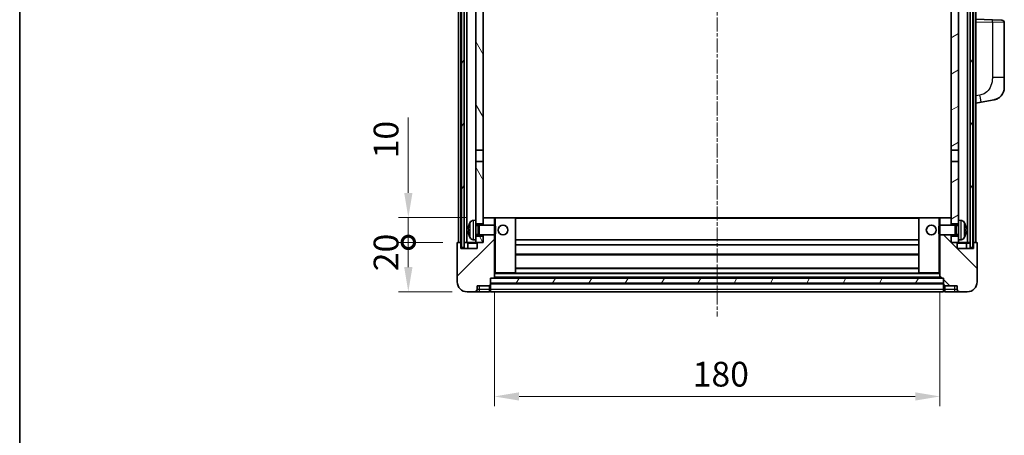
# Model space of a CAD drawing. Units: millimetres. Extents: x 4 to 8872, y 3 to 1130.
# Drawn here: x 1578 to 1976, y 665 to 833 of the extents above; entities that cross this region are included whole.
import ezdxf

# ---------------------------------------------------------------- set-up
doc = ezdxf.new("R2010")
doc.units = ezdxf.units.MM
doc.linetypes.add('CHAIN', pattern=[0.3543, 0.2362, -0.0295, 0.0591, -0.0295])
for name, color, linetype, lineweight in [('Border (ISO)', 7, 'Continuous', 35), ('Centerline (ISO)', 131, 'Continuous', 18), ('Dimension (ISO)', 7, 'Continuous', 18), ('Dimension (ISO) @ 1', 7, 'Continuous', 18), ('Hatch (ISO)', 1, 'Continuous', 18), ('Visible (ISO)', 7, 'Continuous', 35), ('Visible Narrow (ISO)', 7, 'Continuous', 25)]:
    doc.layers.add(name, color=color, linetype=linetype, lineweight=lineweight)
doc.styles.add('Note Text (TK)', font='MS PGothic.ttf')
doc.dimstyles.new('Default - Method 1b (TK)', dxfattribs={"dimscale": 4, "dimtxt": 2.5, "dimasz": 2.5, "dimexe": 1, "dimexo": 1.5, "dimgap": 1, "dimtad": 1, "dimtoh": 1, "dimrnd": 1e-08, "dimdsep": 46, "dimtxsty": 'Note Text (TK)', "dimcen": 0.09, "dimdle": 5, "dimclrd": 100, "dimclre": 100, "dimclrt": 7, "dimadec": 1, "dimazin": 1, "dimtfac": 1, "dimtmove": 0, "dimatfit": 3, "dimfxl": 1, "dimtolj": 1, "dimlwd": -1, "dimlwe": -1, "dimarcsym": 0})
pattern_1 = [(60, (1520.179, -25.904), (-10.99852, 6.35), [])]

# ---------------------------------------------------------------- blocks, each defined once
blk = doc.blocks.new('図面枠 tk図枠')
at = {"layer": 'Border (ISO)'}
blk.add_line((14.5, 289), (14.5, 8), dxfattribs=at)
blk = doc.blocks.new('_DotSmall')
at = {"color": 0, "linetype": 'ByBlock', "const_width": 0.5}
blk.add_lwpolyline([(-0.0625, 0, 1), (0.0625, 0, 1)], format="xyb", close=True, dxfattribs=at)
blk = doc.blocks.new('*D92')
at = {"layer": 'Defpoints', "color": 0}
for p in [(1735.17, 743.33), (1755.17, 743.33), (1758.92, 723.33)]:
    blk.add_point(p, dxfattribs=at)
at = {"layer": 'Dimension (ISO)', "color": 100}
for p, q in [((1749.17, 743.33), (1731.17, 743.33)), ((1735.17, 733.33), (1735.17, 743.33)), ((1752.92, 723.33), (1731.17, 723.33))]:
    blk.add_line(p, q, dxfattribs=at)
blk.add_solid([(1733.51, 733.33), (1736.84, 733.33), (1735.17, 723.33)], dxfattribs=at)
at = {"layer": 'Dimension (ISO)', "color": 100, "xscale": 10, "yscale": 10, "zscale": 10, "rotation": 90}
blk.add_blockref('_DotSmall', (1735.17, 743.33), dxfattribs=at)
at = {"layer": 'Dimension (ISO)', "color": 7, "insert": (1726.17, 731.68), "char_height": 10, "attachment_point": 4, "rotation": 90, "style": 'Note Text (TK)'}
blk.add_mtext('\\A1;20', dxfattribs=at)
blk = doc.blocks.new('*D93')
at = {"layer": 'Defpoints', "color": 0}
for p in [(1735.17, 753.33), (1764.52, 753.33), (1755.17, 743.33)]:
    blk.add_point(p, dxfattribs=at)
at = {"layer": 'Dimension (ISO)', "color": 100}
for p, q in [((1735.17, 763.33), (1735.17, 793.83)), ((1758.52, 753.33), (1731.17, 753.33)), ((1735.17, 743.33), (1735.17, 753.33)), ((1749.17, 743.33), (1731.17, 743.33)), ((1735.17, 743.33), (1735.17, 733.33))]:
    blk.add_line(p, q, dxfattribs=at)
blk.add_solid([(1733.51, 763.33), (1736.84, 763.33), (1735.17, 753.33)], dxfattribs=at)
at = {"layer": 'Dimension (ISO)', "color": 100, "xscale": 10, "yscale": 10, "zscale": 10, "rotation": 90}
blk.add_blockref('_DotSmall', (1735.17, 743.33), dxfattribs=at)
at = {"layer": 'Dimension (ISO)', "color": 7, "insert": (1726.17, 777.33), "char_height": 10, "attachment_point": 4, "rotation": 90, "style": 'Note Text (TK)'}
blk.add_mtext('\\A1;10', dxfattribs=at)
blk = doc.blocks.new('*D96')
at = {"layer": 'Defpoints', "color": 0}
for p in [(1769.92, 729.03), (1949.92, 729.03), (1949.92, 681.03)]:
    blk.add_point(p, dxfattribs=at)
at = {"layer": 'Dimension (ISO)', "color": 100}
for p, q in [((1769.92, 723.03), (1769.92, 677.03)), ((1949.92, 723.03), (1949.92, 677.03)), ((1779.92, 681.03), (1939.92, 681.03))]:
    blk.add_line(p, q, dxfattribs=at)
for points in [[(1779.92, 682.69), (1779.92, 679.36), (1769.92, 681.03)], [(1939.92, 682.69), (1939.92, 679.36), (1949.92, 681.03)]]:
    blk.add_solid(points, dxfattribs=at)
at = {"layer": 'Dimension (ISO)', "color": 7, "insert": (1850.04, 690.03), "char_height": 10, "attachment_point": 4, "style": 'Note Text (TK)'}
blk.add_mtext('\\A1;180', dxfattribs=at)

msp = doc.modelspace()

# ---------------------------------------------------------------- hatches: boundary and pattern name
at = {"layer": 'Hatch (ISO)'}
h = msp.add_hatch(dxfattribs=at)
h.set_pattern_fill('ANSI31', color=256, scale=101.6, angle=14.999978, style=0)
h.set_pattern_definition(pattern_1)
h.paths.add_polyline_path([(1962.1747, 1060.827), (1962.1747, 741.327), (1963.1747, 741.327), (1963.1747, 1060.827)])
h.paths.add_polyline_path([(1756.6747, 1060.827), (1756.6747, 741.327), (1757.6747, 741.327), (1757.6747, 1060.827)])
h = msp.add_hatch(dxfattribs=at)
h.set_pattern_fill('ANSI31', color=256, scale=101.6, angle=75.000175, style=0)
h.set_pattern_definition([(120.0002, (1520.179, -25.904), (-10.9985, -6.35003), [])])
h.paths.add_polyline_path([(1762.4247, 745.827), (1762.4247, 744.327), (1762.4247, 743.327), (1763.1747, 743.327), (1765.4247, 743.327), (1765.4247, 745.827)])
h.paths.add_polyline_path([(1762.4247, 1018.077), (1765.4247, 1018.077), (1765.4247, 1060.827), (1762.4247, 1060.827)])
h.paths.add_polyline_path([(1762.4247, 752.327), (1762.4247, 750.827), (1765.4247, 750.827), (1765.4247, 753.227), (1765.4247, 776.077), (1762.4247, 776.077)])
h.paths.add_polyline_path([(1762.4247, 780.577), (1765.4247, 780.577), (1765.4247, 1013.577), (1762.4247, 1013.577)])
h = msp.add_hatch(dxfattribs=at)
h.set_pattern_fill('ANSI31', color=256, scale=101.6, angle=-14.999978, style=0)
h.set_pattern_definition([(30, (1520.179, -25.904), (-6.35, 10.99852), [])])
h.paths.add_polyline_path([(1957.4247, 744.327), (1957.4247, 745.827), (1954.4247, 745.827), (1954.4247, 743.327), (1956.6747, 743.327), (1957.4247, 743.327)])
h.paths.add_polyline_path([(1954.4247, 1018.077), (1957.4247, 1018.077), (1957.4247, 1060.827), (1954.4247, 1060.827)])
h.paths.add_polyline_path([(1957.4247, 750.827), (1957.4247, 752.327), (1957.4247, 776.077), (1954.4247, 776.077), (1954.4247, 753.227), (1954.4247, 750.827)])
h.paths.add_polyline_path([(1954.4247, 780.577), (1957.4247, 780.577), (1957.4247, 1013.577), (1954.4247, 1013.577)])
h = msp.add_hatch(dxfattribs=at)
h.set_pattern_fill('ANSI31', color=256, scale=101.6, style=0)
h.set_pattern_definition([(45, (1520.179, -25.904), (-8.98026, 8.98026), [])])
edge = h.paths.add_edge_path()
edge.add_line((1758.9247, 723.327), (1761.9247, 723.327))
edge.add_ellipse((1761.9247, 724.327), major_axis=(0, -1), ratio=1, start_angle=0, end_angle=90)
edge.add_line((1762.9247, 724.327), (1762.9247, 725.827))
edge.add_line((1762.9247, 725.827), (1767.9247, 725.827))
edge.add_line((1767.9247, 725.827), (1767.9247, 726.027))
edge.add_line((1767.9247, 726.027), (1768.1747, 726.027))
edge.add_ellipse((1768.1747, 726.277), major_axis=(0, -0.25), ratio=1, start_angle=0, end_angle=90)
edge.add_line((1768.4247, 726.277), (1768.4247, 726.827))
edge.add_line((1768.4247, 726.827), (1768.4247, 728.827))
edge.add_line((1768.4247, 728.827), (1768.4247, 728.927))
edge.add_line((1768.4247, 728.927), (1769.8247, 728.927))
edge.add_ellipse((1769.8247, 729.027), major_axis=(0, -0.1), ratio=1, start_angle=0, end_angle=90)
edge.add_line((1769.9247, 729.027), (1769.9247, 746.327))
edge.add_line((1769.9247, 746.327), (1765.4247, 746.327))
edge.add_line((1765.4247, 746.327), (1765.4247, 745.827))
edge.add_line((1765.4247, 745.827), (1765.4247, 743.327))
edge.add_line((1765.4247, 743.327), (1763.1747, 743.327))
edge.add_ellipse((1763.1747, 743.077), major_axis=(0, 0.25), ratio=1, start_angle=0, end_angle=90)
edge.add_line((1762.9247, 743.077), (1762.9247, 740.827))
edge.add_line((1762.9247, 740.827), (1756.4247, 740.827))
edge.add_line((1756.4247, 740.827), (1756.4247, 743.077))
edge.add_ellipse((1756.1747, 743.077), major_axis=(0.25, 0), ratio=1, start_angle=0, end_angle=90)
edge.add_line((1756.1747, 743.327), (1755.1747, 743.327))
edge.add_ellipse((1755.1747, 743.077), major_axis=(0, 0.25), ratio=1, start_angle=0, end_angle=90)
edge.add_line((1754.9247, 743.077), (1754.9247, 727.327))
edge.add_ellipse((1758.9247, 727.327), major_axis=(-4, 0), ratio=1, start_angle=0, end_angle=90)
edge = h.paths.add_edge_path()
edge.add_ellipse((1769.8247, 753.227), major_axis=(0.1, 0), ratio=1, start_angle=0, end_angle=90)
edge.add_line((1769.8247, 753.327), (1765.5247, 753.327))
edge.add_ellipse((1765.5247, 753.227), major_axis=(0, 0.1), ratio=1, start_angle=0, end_angle=90)
edge.add_line((1765.4247, 753.227), (1765.4247, 750.827))
edge.add_line((1765.4247, 750.827), (1765.4247, 750.327))
edge.add_line((1765.4247, 750.327), (1769.9247, 750.327))
edge.add_line((1769.9247, 750.327), (1769.9247, 753.227))
h = msp.add_hatch(dxfattribs=at)
h.set_pattern_fill('ANSI31', color=256, scale=101.6, angle=90.00021, style=0)
h.set_pattern_definition([(135.0002, (1520.179, -25.904), (-8.98022, -8.98029), [])])
edge = h.paths.add_edge_path()
edge.add_line((1957.9247, 723.327), (1960.9247, 723.327))
edge.add_ellipse((1960.9247, 727.327), major_axis=(0, -4), ratio=1, start_angle=0, end_angle=90)
edge.add_line((1964.9247, 727.327), (1964.9247, 743.077))
edge.add_ellipse((1964.6747, 743.077), major_axis=(0.25, 0), ratio=1, start_angle=0, end_angle=90)
edge.add_line((1964.6747, 743.327), (1963.6747, 743.327))
edge.add_ellipse((1963.6747, 743.077), major_axis=(0, 0.25), ratio=1, start_angle=0, end_angle=90)
edge.add_line((1963.4247, 743.077), (1963.4247, 740.827))
edge.add_line((1963.4247, 740.827), (1956.9247, 740.827))
edge.add_line((1956.9247, 740.827), (1956.9247, 743.077))
edge.add_ellipse((1956.6747, 743.077), major_axis=(0.25, 0), ratio=1, start_angle=0, end_angle=90)
edge.add_line((1956.6747, 743.327), (1954.4247, 743.327))
edge.add_line((1954.4247, 743.327), (1954.4247, 745.827))
edge.add_line((1954.4247, 745.827), (1954.4247, 746.327))
edge.add_line((1954.4247, 746.327), (1949.9247, 746.327))
edge.add_line((1949.9247, 746.327), (1949.9247, 729.027))
edge.add_ellipse((1950.0247, 729.027), major_axis=(-0.1, 0), ratio=1, start_angle=0, end_angle=90)
edge.add_line((1950.0247, 728.927), (1951.4247, 728.927))
edge.add_line((1951.4247, 728.927), (1951.4247, 728.827))
edge.add_line((1951.4247, 728.827), (1951.4247, 726.827))
edge.add_line((1951.4247, 726.827), (1951.4247, 726.277))
edge.add_ellipse((1951.6747, 726.277), major_axis=(-0.25, 0), ratio=1, start_angle=0, end_angle=90)
edge.add_line((1951.6747, 726.027), (1951.9247, 726.027))
edge.add_line((1951.9247, 726.027), (1951.9247, 725.827))
edge.add_line((1951.9247, 725.827), (1956.9247, 725.827))
edge.add_line((1956.9247, 725.827), (1956.9247, 724.327))
edge.add_ellipse((1957.9247, 724.327), major_axis=(-1, 0), ratio=1, start_angle=0, end_angle=90)
edge = h.paths.add_edge_path()
edge.add_ellipse((1950.0247, 753.227), major_axis=(0, 0.1), ratio=1, start_angle=0, end_angle=90)
edge.add_line((1949.9247, 753.227), (1949.9247, 750.327))
edge.add_line((1949.9247, 750.327), (1954.4247, 750.327))
edge.add_line((1954.4247, 750.327), (1954.4247, 750.827))
edge.add_line((1954.4247, 750.827), (1954.4247, 753.227))
edge.add_ellipse((1954.3247, 753.227), major_axis=(0.1, 0), ratio=1, start_angle=0, end_angle=90)
edge.add_line((1954.3247, 753.327), (1950.0247, 753.327))
h = msp.add_hatch(dxfattribs=at)
h.set_pattern_fill('ANSI31', color=256, scale=101.6, angle=14.999978, style=0)
h.set_pattern_definition(pattern_1)
h.paths.add_polyline_path([(1768.4247, 728.827), (1768.4247, 726.827), (1951.4247, 726.827), (1951.4247, 728.827)])

# ---------------------------------------------------------------- linework, layer by layer
at = {"layer": 'Centerline (ISO)', "linetype": 'CHAIN', "ltscale": 23.990969}
msp.add_line((1859.9247, 1072.327), (1859.9247, 713.327), dxfattribs=at)
at = {"layer": 'Visible (ISO)'}
for p, q in [((1755.4247, 743.327), (1755.4247, 1060.827)), ((1756.4247, 743.327), (1756.4247, 1060.827)), ((1756.6747, 1060.827), (1756.6747, 741.327)), ((1757.6747, 741.327), (1757.6747, 1060.827)), ((1757.7747, 743.327), (1757.7747, 1060.827)), ((1758.7747, 743.327), (1758.7747, 1060.827)), ((1961.0747, 743.327), (1961.0747, 1060.827)), ((1962.0747, 743.327), (1962.0747, 1060.827)), ((1962.1747, 1060.827), (1962.1747, 741.327)), ((1963.1747, 741.327), (1963.1747, 1060.827)), ((1963.4247, 743.327), (1963.4247, 1060.827)), ((1964.4247, 743.327), (1964.4247, 1060.827)), ((1762.4247, 1013.577), (1762.4247, 780.577)), ((1765.4247, 780.577), (1765.4247, 1013.577)), ((1954.4247, 1013.577), (1954.4247, 780.577)), ((1957.4247, 780.577), (1957.4247, 1013.577)), ((1971.0992, 833.3439), (1964.4247, 833.577)), ((1971.0992, 833.3439), (1974.9596, 833.2091)), ((1975.9247, 810.0667), (1975.9247, 832.2097)), ((1975.9247, 810.0667), (1975.9247, 805.934)), ((1964.4247, 799.577), (1966.5198, 799.9842)), ((1966.5198, 799.9842), (1971.8787, 801.0259)), ((1762.4247, 780.577), (1765.4247, 780.577)), ((1762.4247, 776.077), (1762.4247, 780.577)), ((1765.4247, 780.577), (1765.4247, 776.077)), ((1954.4247, 780.577), (1957.4247, 780.577)), ((1954.4247, 776.077), (1954.4247, 780.577)), ((1957.4247, 780.577), (1957.4247, 776.077)), ((1765.4247, 776.077), (1762.4247, 776.077)), ((1762.4247, 776.077), (1762.4247, 752.327)), ((1765.4247, 750.827), (1765.4247, 776.077)), ((1957.4247, 776.077), (1954.4247, 776.077)), ((1954.4247, 776.077), (1954.4247, 750.827)), ((1957.4247, 752.327), (1957.4247, 776.077)), ((1761.3657, 752.2343), (1762.4247, 752.327)), ((1762.4247, 744.327), (1762.4247, 752.327)), ((1765.5247, 753.327), (1765.4247, 753.327)), ((1765.4247, 753.227), (1765.4247, 750.327)), ((1769.8247, 753.327), (1765.5247, 753.327)), ((1770.4247, 753.327), (1769.8247, 753.327)), ((1769.9247, 750.327), (1769.9247, 753.227)), ((1778.3247, 753.327), (1770.4247, 753.327)), ((1941.5247, 753.327), (1778.3247, 753.327)), ((1778.4247, 731.027), (1778.4247, 753.227)), ((1941.4247, 753.227), (1941.4247, 731.027)), ((1949.4247, 753.327), (1941.5247, 753.327)), ((1950.0247, 753.327), (1949.4247, 753.327)), ((1949.9247, 753.227), (1949.9247, 750.327)), ((1954.3247, 753.327), (1950.0247, 753.327)), ((1954.4247, 753.327), (1954.3247, 753.327)), ((1954.4247, 750.327), (1954.4247, 753.227)), ((1957.4247, 752.327), (1957.4247, 744.327)), ((1958.4836, 752.2343), (1957.4247, 752.327)), ((1759.7107, 748.6093), (1759.7107, 748.0447)), ((1762.4247, 750.827), (1765.4247, 750.827)), ((1762.4247, 750.1122), (1763.3952, 750.1122)), ((1763.3952, 750.1122), (1763.8247, 750.327)), ((1763.3952, 746.5417), (1763.3952, 750.1122)), ((1763.8247, 746.327), (1763.8247, 750.327)), ((1763.8247, 750.327), (1769.9951, 750.327)), ((1769.9951, 746.327), (1769.9951, 750.327)), ((1770.4247, 749.8976), (1769.9951, 750.327)), ((1770.4247, 749.8976), (1770.4247, 746.7564)), ((1949.4247, 749.8976), (1949.8542, 750.327)), ((1949.4247, 746.7564), (1949.4247, 749.8976)), ((1949.8542, 750.327), (1949.8542, 746.327)), ((1956.0247, 750.327), (1949.8542, 750.327)), ((1954.4247, 750.827), (1957.4247, 750.827)), ((1956.0247, 750.327), (1956.0247, 746.327)), ((1956.4541, 750.1122), (1956.0247, 750.327)), ((1956.4541, 750.1122), (1956.4541, 746.5417)), ((1957.4247, 750.1122), (1956.4541, 750.1122)), ((1960.1387, 748.0447), (1960.1387, 748.6093)), ((1761.3657, 744.4196), (1762.4247, 744.327)), ((1762.4247, 746.5417), (1763.3952, 746.5417)), ((1765.4247, 745.827), (1762.4247, 745.827)), ((1762.4247, 744.327), (1762.4247, 743.327)), ((1763.3952, 746.5417), (1763.8247, 746.327)), ((1763.8247, 746.327), (1769.9951, 746.327)), ((1765.4247, 746.327), (1765.4247, 743.327)), ((1765.4247, 743.327), (1765.4247, 745.827)), ((1769.9247, 729.027), (1769.9247, 746.327)), ((1770.4247, 746.7564), (1769.9951, 746.327)), ((1941.4247, 744.327), (1778.4247, 744.327)), ((1949.4247, 746.7564), (1949.8542, 746.327)), ((1956.0247, 746.327), (1949.8542, 746.327)), ((1949.9247, 746.327), (1949.9247, 729.027)), ((1954.4247, 743.327), (1954.4247, 746.327)), ((1957.4247, 745.827), (1954.4247, 745.827)), ((1954.4247, 745.827), (1954.4247, 743.327)), ((1956.4541, 746.5417), (1956.0247, 746.327)), ((1957.4247, 746.5417), (1956.4541, 746.5417)), ((1958.4836, 744.4196), (1957.4247, 744.327)), ((1957.4247, 743.327), (1957.4247, 744.327)), ((1754.9247, 743.077), (1754.9247, 727.327)), ((1756.1747, 743.327), (1755.1747, 743.327)), ((1756.4247, 743.327), (1756.1747, 743.327)), ((1756.4247, 743.327), (1756.6747, 743.327)), ((1756.4247, 740.827), (1756.4247, 743.077)), ((1762.9247, 740.827), (1756.4247, 740.827)), ((1756.6747, 741.327), (1757.6747, 741.327)), ((1757.6747, 743.327), (1757.7747, 743.327)), ((1757.7747, 743.327), (1758.7747, 743.327)), ((1758.7747, 743.327), (1762.4247, 743.327)), ((1759.1747, 743.077), (1759.1747, 740.827)), ((1762.4247, 743.327), (1765.4247, 743.327)), ((1762.9247, 743.077), (1762.9247, 740.827)), ((1765.4247, 743.327), (1763.1747, 743.327)), ((1941.4247, 742.327), (1778.4247, 742.327)), ((1956.6747, 743.327), (1954.4247, 743.327)), ((1954.4247, 743.327), (1957.4247, 743.327)), ((1956.9247, 740.827), (1956.9247, 743.077)), ((1963.4247, 740.827), (1956.9247, 740.827)), ((1957.4247, 743.327), (1961.0747, 743.327)), ((1960.6747, 740.827), (1960.6747, 743.077)), ((1961.0747, 743.327), (1962.0747, 743.327)), ((1962.0747, 743.327), (1962.1747, 743.327)), ((1962.1747, 741.327), (1963.1747, 741.327)), ((1963.1747, 743.327), (1963.4247, 743.327)), ((1963.6747, 743.327), (1963.4247, 743.327)), ((1963.4247, 743.077), (1963.4247, 740.827)), ((1964.6747, 743.327), (1963.6747, 743.327)), ((1964.9247, 727.327), (1964.9247, 743.077)), ((1941.4247, 738.327), (1778.4247, 738.327)), ((1941.4247, 732.927), (1778.4247, 732.927)), ((1768.4247, 726.277), (1768.4247, 728.927)), ((1768.4247, 728.927), (1769.8247, 728.927)), ((1768.4247, 728.827), (1768.4247, 726.827)), ((1951.4247, 728.827), (1768.4247, 728.827)), ((1950.0247, 728.927), (1769.8247, 728.927)), ((1769.9247, 730.927), (1770.4247, 730.927)), ((1770.4247, 730.927), (1778.3247, 730.927)), ((1941.5247, 730.927), (1778.3247, 730.927)), ((1941.5247, 730.927), (1949.4247, 730.927)), ((1949.4247, 730.927), (1949.9247, 730.927)), ((1950.0247, 728.927), (1951.4247, 728.927)), ((1951.4247, 728.927), (1951.4247, 726.277)), ((1951.4247, 726.827), (1951.4247, 728.827)), ((1762.9247, 724.327), (1762.9247, 725.827)), ((1762.9247, 725.827), (1767.9247, 725.827)), ((1767.9247, 725.827), (1767.9247, 726.027)), ((1767.9247, 726.027), (1768.1747, 726.027)), ((1767.9247, 724.327), (1767.9247, 725.827)), ((1767.9247, 724.327), (1767.9247, 723.327)), ((1768.4247, 726.827), (1951.4247, 726.827)), ((1951.4247, 726.727), (1768.4247, 726.727)), ((1768.4247, 726.277), (1768.4247, 724.327)), ((1768.4247, 723.327), (1768.4247, 724.327)), ((1951.4247, 724.327), (1951.4247, 726.277)), ((1951.4247, 724.327), (1951.4247, 723.327)), ((1951.6747, 726.027), (1951.9247, 726.027)), ((1951.9247, 726.027), (1951.9247, 725.827)), ((1951.9247, 725.827), (1956.9247, 725.827)), ((1951.9247, 725.827), (1951.9247, 724.327)), ((1951.9247, 723.327), (1951.9247, 724.327)), ((1956.9247, 725.827), (1956.9247, 724.327)), ((1758.9247, 723.327), (1761.9247, 723.327)), ((1761.9247, 723.327), (1763.9247, 723.327)), ((1763.9247, 723.327), (1767.9247, 723.327)), ((1768.1747, 723.527), (1767.9247, 723.527)), ((1951.4247, 723.327), (1768.4247, 723.327)), ((1951.6747, 723.527), (1951.9247, 723.527)), ((1951.9247, 723.327), (1955.9247, 723.327)), ((1955.9247, 723.327), (1957.9247, 723.327)), ((1957.9247, 723.327), (1960.9247, 723.327))]:
    msp.add_line(p, q, dxfattribs=at)
for centre in [(1773.4247, 748.327), (1946.4247, 748.327)]:
    msp.add_circle(centre, 2, dxfattribs=at)
for centre, radius, start, end in [((1974.9247, 832.2097), 1, 0, 88), ((1970.9247, 805.934), 5, 318.90433, 0), ((1761.5052, 750.6404), 1.6, 95, 151.827266), ((1765.5247, 753.227), 0.1, 90, 180), ((1769.8247, 753.227), 0.1, 0, 90), ((1778.3247, 753.227), 0.1, 0, 90), ((1941.5247, 753.227), 0.1, 90, 180), ((1950.0247, 753.227), 0.1, 90, 180), ((1954.3247, 753.227), 0.1, 0, 90), ((1958.3442, 750.6404), 1.6, 28.172734, 85), ((1759.8353, 750.5116), 0.1246, 159.960393, 178.185174), ((1765.8247, 748.327), 6.5, 151.827266, 159.960393), ((1954.0247, 748.327), 6.5, 20.039607, 28.172734), ((1960.0141, 750.5116), 0.1246, 1.814826, 20.039607), ((1759.8353, 746.1423), 0.1246, 181.814826, 200.039607), ((1765.8247, 748.327), 6.5, 200.039607, 208.172734), ((1761.5052, 746.0135), 1.6, 208.172734, 265), ((1958.3442, 746.0135), 1.6, 275, 331.827266), ((1954.0247, 748.327), 6.5, 331.827266, 339.960393), ((1960.0141, 746.1423), 0.1246, 339.960393, 358.185174), ((1755.1747, 743.077), 0.25, 90, 180), ((1756.1747, 743.077), 0.25, 0, 90), ((1758.9247, 743.077), 0.25, 0, 90), ((1763.1747, 743.077), 0.25, 90, 180), ((1956.6747, 743.077), 0.25, 0, 90), ((1960.9247, 743.077), 0.25, 90, 180), ((1963.6747, 743.077), 0.25, 90, 180), ((1964.6747, 743.077), 0.25, 0, 90), ((1769.8247, 729.027), 0.1, 270, 0), ((1778.3247, 731.027), 0.1, 270, 0), ((1941.5247, 731.027), 0.1, 180, 270), ((1950.0247, 729.027), 0.1, 180, 270), ((1758.9247, 727.327), 4, 180, 270), ((1761.9247, 724.327), 1, 270, 0), ((1768.1747, 726.277), 0.25, 270, 0), ((1951.6747, 726.277), 0.25, 180, 270), ((1957.9247, 724.327), 1, 180, 270), ((1960.9247, 727.327), 4, 270, 0), ((1768.1747, 723.777), 0.25, 270, 0), ((1951.6747, 723.777), 0.25, 180, 270)]:
    msp.add_arc(centre, radius, start, end, dxfattribs=at)
for centre, major_axis, ratio, start_param, end_param in [((1765.8124, 748.3198), (-3.2829, 5.6083), 0.99488747, 0.69485901, 0.93384331), ((1765.8124, 748.1874), (-6.4737, 0.5671), 0.05101764, 0.10959827, 0.34858257), ((1765.8124, 748.4666), (-6.4737, -0.5671), 0.05101764, 5.93460274, 6.17358703), ((1954.0369, 748.3198), (-3.2829, -5.6083), 0.99488747, 2.20774935, 2.44673364), ((1954.0369, 748.1874), (6.4737, 0.5671), 0.05101764, 5.93460274, 6.17358703), ((1954.0369, 748.4666), (6.4737, -0.5671), 0.05101764, 0.10959827, 0.34858257), ((1765.8124, 748.3341), (3.2829, 5.6083), 0.99488747, 2.20774935, 2.44673364), ((1954.0369, 748.3341), (3.2829, -5.6083), 0.99488747, 0.69485901, 0.93384331)]:
    msp.add_ellipse(centre, major_axis=major_axis, ratio=ratio, start_param=start_param, end_param=end_param, dxfattribs=at)
for points, knots in [([(1974.6927, 802.6475), (1974.6732, 802.6251), (1974.6542, 802.6036), (1974.6133, 802.5584), (1974.5921, 802.5354), (1974.5276, 802.4666), (1974.4822, 802.42), (1974.345, 802.2847), (1974.2479, 802.1958), (1974.0216, 802.0051), (1973.8889, 801.9039), (1973.5485, 801.6705), (1973.3335, 801.5457), (1972.8689, 801.3194), (1972.6152, 801.2208), (1972.1996, 801.0965), (1972.0396, 801.0572), (1971.8787, 801.0259)], [0, 0, 0, 0, 0.010823116, 0.010823116, 0.021555164, 0.021555164, 0.042579621, 0.042579621, 0.082862142, 0.082862142, 0.132680778, 0.132680778, 0.206708077, 0.206708077, 0.289770927, 0.289770927, 0.340209224, 0.340209224, 0.340209224, 0.340209224]), ([(1973.229, 801.4966), (1973.0393, 801.3982), (1972.8443, 801.3124), (1972.3967, 801.1483), (1972.1385, 801.0764), (1971.8787, 801.0259)], [0.193034956, 0.193034956, 0.193034956, 0.193034956, 0.257659665, 0.257659665, 0.339004358, 0.339004358, 0.339004358, 0.339004358]), ([(1974.6927, 802.6475), (1974.6641, 802.6146), (1974.636, 802.5832), (1974.5753, 802.5172), (1974.5438, 802.4838), (1974.4479, 802.3851), (1974.3804, 802.3192), (1974.2887, 802.2348), (1974.2669, 802.215), (1974.2447, 802.1954)], [0, 0, 0, 0, 0.0153264144, 0.0153264144, 0.0304667096, 0.0304667096, 0.0599334156, 0.0599334156, 0.0689999838, 0.0689999838, 0.0689999838, 0.0689999838]), ([(1759.3744, 748.715), (1759.3701, 748.7175), (1759.3664, 748.7283), (1759.3617, 748.7665), (1759.3608, 748.794), (1759.3615, 748.8559), (1759.3631, 748.8944), (1759.3683, 748.9665), (1759.3711, 748.9985), (1759.3744, 749.0297)], [0, 0, 0, 0, 0.0125039067, 0.0125039067, 0.0250078135, 0.0250078135, 0.0375277995, 0.0375277995, 0.0466766392, 0.0466766392, 0.0466766392, 0.0466766392]), ([(1759.3744, 747.6243), (1759.3701, 747.6656), (1759.3664, 747.7094), (1759.3617, 747.7891), (1759.3608, 747.825), (1759.3615, 747.881), (1759.3631, 747.9047), (1759.3683, 747.9307), (1759.3711, 747.9371), (1759.3744, 747.939)], [0, 0, 0, 0, 0.0124997785, 0.0124997785, 0.0249995571, 0.0249995571, 0.0375236714, 0.0375236714, 0.0466766062, 0.0466766062, 0.0466766062, 0.0466766062]), ([(1960.4749, 749.0297), (1960.4793, 748.9883), (1960.483, 748.9446), (1960.4876, 748.8649), (1960.4885, 748.829), (1960.4879, 748.773), (1960.4862, 748.7493), (1960.4811, 748.7233), (1960.4782, 748.7168), (1960.4749, 748.715)], [0, 0, 0, 0, 0.0124997785, 0.0124997785, 0.0249995571, 0.0249995571, 0.0375236714, 0.0375236714, 0.0466766062, 0.0466766062, 0.0466766062, 0.0466766062]), ([(1960.4749, 747.939), (1960.4793, 747.9365), (1960.483, 747.9257), (1960.4876, 747.8874), (1960.4885, 747.86), (1960.4879, 747.7981), (1960.4862, 747.7595), (1960.4811, 747.6875), (1960.4782, 747.6555), (1960.4749, 747.6243)], [0, 0, 0, 0, 0.0125039067, 0.0125039067, 0.0250078135, 0.0250078135, 0.0375277995, 0.0375277995, 0.0466766392, 0.0466766392, 0.0466766392, 0.0466766392])]:
    msp.add_open_spline(points, degree=3, knots=knots, dxfattribs=at)
at = {"layer": 'Visible Narrow (ISO)'}
for p, q in [((1964.4247, 832.5776), (1971.0992, 832.3445)), ((1975.9247, 832.2097), (1971.0992, 832.3445)), ((1971.0992, 832.3445), (1971.0992, 810.0667)), ((1975.9247, 810.0667), (1971.0992, 810.0667)), ((1966.0521, 802.9291), (1964.4247, 802.6128)), ((1761.3657, 752.2343), (1761.3657, 744.4196)), ((1769.9247, 753.227), (1770.4247, 753.227)), ((1770.4247, 753.327), (1770.4247, 753.227)), ((1770.4247, 753.227), (1778.3247, 753.227)), ((1770.4247, 749.8976), (1770.4247, 753.227)), ((1778.3247, 753.227), (1778.3247, 753.327)), ((1778.3247, 753.227), (1778.4247, 753.227)), ((1778.3247, 753.227), (1778.3247, 731.027)), ((1941.4247, 753.027), (1778.4247, 753.027)), ((1941.5247, 753.227), (1941.4247, 753.227)), ((1941.5247, 753.327), (1941.5247, 753.227)), ((1941.5247, 731.027), (1941.5247, 753.227)), ((1941.5247, 753.227), (1949.4247, 753.227)), ((1949.4247, 753.327), (1949.4247, 753.227)), ((1949.4247, 753.227), (1949.4247, 749.8976)), ((1949.4247, 753.227), (1949.9247, 753.227)), ((1958.4836, 744.4196), (1958.4836, 752.2343)), ((1759.7182, 750.5543), (1759.7182, 750.5366)), ((1759.7182, 748.6076), (1759.7182, 748.0464)), ((1760.0947, 745.2581), (1760.0947, 751.3958)), ((1959.7546, 751.3958), (1959.7546, 745.2581)), ((1960.1311, 750.5366), (1960.1311, 750.5543)), ((1960.1311, 748.0464), (1960.1311, 748.6076)), ((1759.7182, 746.1174), (1759.7182, 746.0996)), ((1770.4247, 731.027), (1770.4247, 746.7564)), ((1949.4247, 746.7564), (1949.4247, 731.027)), ((1960.1311, 746.0996), (1960.1311, 746.1174)), ((1759.1747, 743.077), (1762.9247, 743.077)), ((1956.9247, 743.077), (1960.6747, 743.077)), ((1960.6747, 743.077), (1962.1747, 743.077)), ((1963.1747, 743.077), (1963.4247, 743.077)), ((1941.4247, 738.627), (1778.4247, 738.627)), ((1941.4247, 732.627), (1778.4247, 732.627)), ((1770.4247, 731.027), (1769.9247, 731.027)), ((1949.9247, 730.627), (1769.9247, 730.627)), ((1949.9247, 729.227), (1769.9247, 729.227)), ((1770.4247, 731.027), (1770.4247, 730.927)), ((1778.3247, 731.027), (1770.4247, 731.027)), ((1778.3247, 731.027), (1778.4247, 731.027)), ((1778.3247, 730.927), (1778.3247, 731.027)), ((1941.4247, 731.027), (1941.5247, 731.027)), ((1941.5247, 731.027), (1941.5247, 730.927)), ((1949.4247, 731.027), (1941.5247, 731.027)), ((1949.4247, 730.927), (1949.4247, 731.027)), ((1949.9247, 731.027), (1949.4247, 731.027)), ((1763.9247, 724.327), (1762.9247, 724.327)), ((1763.9247, 724.327), (1763.9247, 725.827)), ((1767.9247, 724.327), (1763.9247, 724.327)), ((1763.9247, 723.327), (1763.9247, 724.327)), ((1768.1747, 724.327), (1767.9247, 724.327)), ((1768.1747, 726.027), (1768.1747, 724.327)), ((1768.4247, 724.327), (1768.1747, 724.327)), ((1768.1747, 723.527), (1768.1747, 724.327)), ((1951.4247, 726.427), (1768.4247, 726.427)), ((1951.4247, 724.327), (1768.4247, 724.327)), ((1951.4247, 724.327), (1951.6747, 724.327)), ((1951.6747, 724.327), (1951.6747, 726.027)), ((1951.6747, 724.327), (1951.6747, 723.527)), ((1951.6747, 724.327), (1951.9247, 724.327)), ((1955.9247, 724.327), (1951.9247, 724.327)), ((1955.9247, 724.327), (1955.9247, 725.827)), ((1955.9247, 723.327), (1955.9247, 724.327)), ((1956.9247, 724.327), (1955.9247, 724.327))]:
    msp.add_line(p, q, dxfattribs=at)
for centre, major_axis, ratio, start_param, end_param in [((1971.0643, 832.3445), (0.0349, 0.9994), 0.03487826, 4.71360696, 6.28318531), ((1965.9474, 802.9291), (0.5724, -2.9449), 0.03425905, 0, 1.56413714)]:
    msp.add_ellipse(centre, major_axis=major_axis, ratio=ratio, start_param=start_param, end_param=end_param, dxfattribs=at)
msp.add_open_spline([(1971.0992, 810.0667), (1971.0992, 809.5303), (1971.0905, 808.8951), (1970.9651, 808.1949), (1970.7933, 807.2364), (1970.4058, 806.186), (1969.8229, 805.3259), (1969.2657, 804.5039), (1968.5243, 803.8445), (1967.7758, 803.4646), (1967.1901, 803.1673), (1966.5909, 803.0339), (1966.0521, 802.9291)], degree=3, knots=[0, 0, 0, 0, 0.21270217, 0.21270217, 0.21270217, 0.50389399, 0.50389399, 0.50389399, 0.78220336, 0.78220336, 0.78220336, 1, 1, 1, 1], dxfattribs=at)

# ---------------------------------------------------------------- block references
at = {"xscale": 4, "yscale": 4, "zscale": 4}
msp.add_blockref('図面枠 tk図枠', (1520.1789, -25.9043), dxfattribs=at)

# ---------------------------------------------------------------- dimensions: what is measured, and where the dimension line sits
at = {"layer": 'Dimension (ISO) @ 1', "color": 100}
for base, p1, p2, override, picture, middle in [((1735.1747, 753.327), (1755.1747, 743.327), (1764.5247, 753.327), {"dimscale": 1, "dimtxt": 10, "dimasz": 10, "dimexe": 4, "dimexo": 6, "dimgap": 4, "dimtoh": 0, "dimdec": 2, "dimblk1": 'DotSmall', "dimsah": 1, "dimcen": 0.36, "dimdle": 0, "dimtol": 0, "dimlim": 0, "dimtp": 0, "dimtm": 0, "dimtdec": 2, "dimtix": 0, "dimtofl": 1, "dimtmove": 0, "dimatfit": 1}, '*D93', (1735.1747, 783.577)), ((1735.1747, 743.327), (1758.9247, 723.327), (1755.1747, 743.327), {"dimscale": 1, "dimtxt": 10, "dimasz": 10, "dimexe": 4, "dimexo": 6, "dimgap": 4, "dimtoh": 0, "dimdec": 2, "dimblk2": 'DotSmall', "dimsah": 1, "dimcen": 0.36, "dimdle": 0, "dimtol": 0, "dimlim": 0, "dimtp": 0, "dimtm": 0, "dimtdec": 2, "dimtix": 0, "dimtofl": 1, "dimtmove": 0, "dimatfit": 1}, '*D92', (1735.1747, 738.327))]:
    dim = msp.add_linear_dim(base=base, p1=p1, p2=p2, angle=90, dimstyle='Default - Method 1b (TK)', override=override, dxfattribs=at)
    dim.commit()
    dim.dimension.update_dxf_attribs({"geometry": picture, "text_midpoint": middle, "dimtype": 128})
dim = msp.add_linear_dim(base=(1949.9247, 681.027), p1=(1769.9247, 729.027), p2=(1949.9247, 729.027), dimstyle='Default - Method 1b (TK)', override={"dimscale": 1, "dimtxt": 10, "dimasz": 10, "dimexe": 4, "dimexo": 6, "dimgap": 4, "dimtoh": 0, "dimdec": 2, "dimcen": 0.36, "dimtol": 0, "dimlim": 0, "dimtp": 0, "dimtm": 0, "dimtdec": 2, "dimtix": 0, "dimtofl": 0, "dimtmove": 0, "dimatfit": 1}, dxfattribs=at)
dim.commit()
dim.dimension.update_dxf_attribs({"geometry": '*D96', "text_midpoint": (1859.9247, 681.027), "dimtype": 128})

doc.saveas('drawing.dxf')
